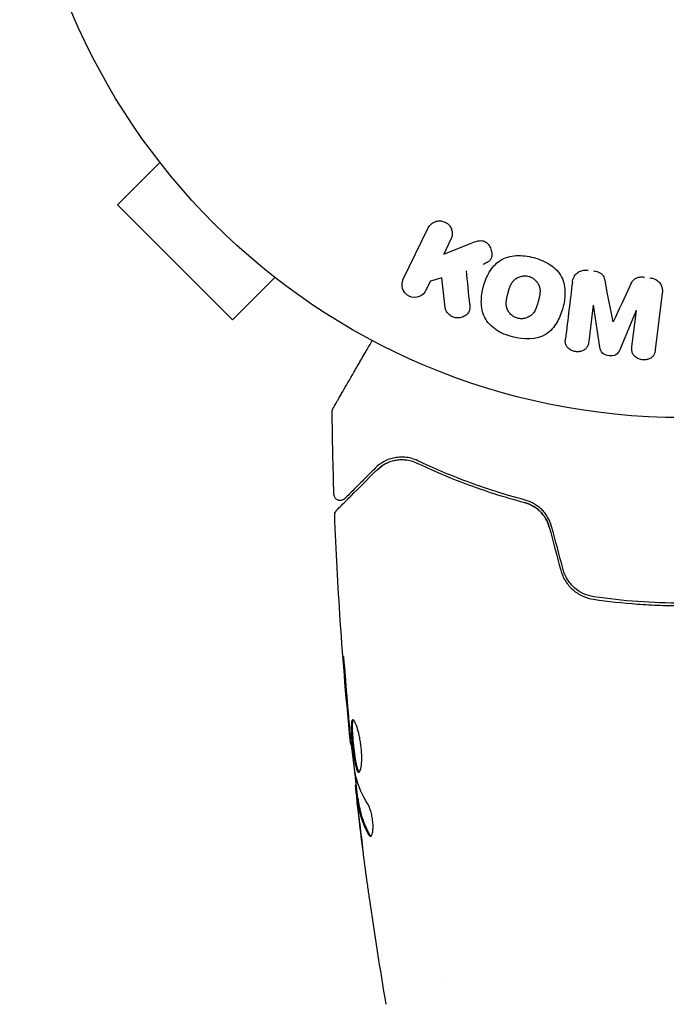
# Model space of a CAD drawing. Units: millimetres. Extents: x -6489 to 6162, y -5668 to 5858.
# Drawn here: x -436 to -384, y 3623 to 3702 of the extents above; entities that cross this region are included whole.
import ezdxf

# ---------------------------------------------------------------- set-up
doc = ezdxf.new("R2010")
doc.units = ezdxf.units.MM
doc.header["$LTSCALE"] = 20
doc.layers.add('2d', color=230, linetype='Continuous')

msp = doc.modelspace()

# ---------------------------------------------------------------- linework, layer by layer
at = {"layer": '2d'}
for p, q in [((-425.254, 3691.549), (-425.249, 3691.555)), ((-425.22, 3691.516), (-425.254, 3691.549)), ((-424.335, 3690.347), (-427.729, 3686.953)), ((-427.729, 3686.953), (-418.537, 3677.761)), ((-404.88, 3681.009), (-402.883, 3685.104)), ((-401.064, 3684.217), (-401.646, 3683.023)), ((-401.646, 3683.023), (-399.451, 3683.89)), ((-415.142, 3681.155), (-418.537, 3677.761)), ((-402.701, 3680.86), (-403.061, 3680.122)), ((-401.793, 3681.121), (-402.701, 3680.86)), ((-401.525, 3678.751), (-401.793, 3681.121)), ((-413.94, 3680.236), (-413.974, 3680.269)), ((-413.94, 3680.236), (-413.935, 3680.241)), ((-384.173, 3679.892), (-384.728, 3675.367)), ((-389.683, 3678.934), (-390.04, 3676.019)), ((-389.158, 3675.566), (-389.664, 3678.931)), ((-386.261, 3678.513), (-387.566, 3675.37)), ((-386.6, 3675.597), (-386.242, 3678.511)), ((-409.013, 3643.81), (-409.08, 3643.81)), ((-408.631, 3640.537), (-408.713, 3640.537)), ((-408.478, 3639.496), (-408.579, 3639.496)), ((-401.545, 3625.09), (-401.545, 3625.09))]:
    msp.add_line(p, q, dxfattribs=at)
msp.add_circle((-382.545, 3722.945), 53, dxfattribs=at)
for centre, major_axis, start_param, end_param in [((-387.974, 3678.724), (81.58, -10.017), -1.591736, -1.591508), ((-388.111, 3677.613), (-80.968, 9.942), -1.571045, -1.570849)]:
    msp.add_ellipse(centre, major_axis=major_axis, ratio=0, start_param=start_param, end_param=end_param, dxfattribs=at)
at = {"layer": '2d', "extrusion": (0, 0, -1)}
msp.add_ellipse((-387.974, 3678.724), major_axis=(81.58, -10.017), ratio=0, start_param=-1.549786, end_param=-1.549557, dxfattribs=at)
at = {"layer": '2d'}
for points, knots in [([(-402.883, 3685.104), (-402.828, 3685.216), (-402.752, 3685.32), (-402.658, 3685.405), (-402.565, 3685.491), (-402.452, 3685.562), (-402.329, 3685.608), (-402.214, 3685.651), (-402.086, 3685.674), (-401.957, 3685.672), (-401.844, 3685.671), (-401.728, 3685.649), (-401.619, 3685.609), (-401.522, 3685.572), (-401.428, 3685.52), (-401.347, 3685.455), (-401.268, 3685.393), (-401.198, 3685.318), (-401.142, 3685.238), (-401.084, 3685.154), (-401.039, 3685.061), (-401.009, 3684.967), (-400.976, 3684.864), (-400.96, 3684.756), (-400.961, 3684.652), (-400.962, 3684.536), (-400.983, 3684.42), (-401.022, 3684.313), (-401.034, 3684.281), (-401.048, 3684.248), (-401.064, 3684.217)], [0, 0, 0, 0, 0.125499, 0.125499, 0.125499, 0.251629, 0.251629, 0.251629, 0.369238, 0.369238, 0.369238, 0.472705, 0.472705, 0.472705, 0.56563, 0.56563, 0.56563, 0.655478, 0.655478, 0.655478, 0.749078, 0.749078, 0.749078, 0.851455, 0.851455, 0.851455, 0.96528, 0.96528, 0.96528, 1, 1, 1, 1]), ([(-399.451, 3683.89), (-399.278, 3683.958), (-399.103, 3684.026), (-398.917, 3684.067), (-398.838, 3684.085), (-398.755, 3684.097), (-398.672, 3684.097), (-398.603, 3684.097), (-398.533, 3684.088), (-398.466, 3684.068), (-398.398, 3684.047), (-398.334, 3684.014), (-398.276, 3683.974), (-398.198, 3683.919), (-398.13, 3683.85), (-398.072, 3683.776), (-397.985, 3683.666), (-397.918, 3683.542), (-397.872, 3683.415), (-397.826, 3683.285), (-397.799, 3683.149), (-397.797, 3683.015), (-397.795, 3682.92), (-397.806, 3682.825), (-397.834, 3682.736), (-397.857, 3682.664), (-397.894, 3682.595), (-397.942, 3682.536), (-398.002, 3682.464), (-398.08, 3682.404), (-398.164, 3682.354), (-398.278, 3682.286), (-398.403, 3682.233), (-398.529, 3682.184)], [0, 0, 0, 0, 0.15747, 0.15747, 0.15747, 0.224864, 0.224864, 0.224864, 0.280831, 0.280831, 0.280831, 0.337178, 0.337178, 0.337178, 0.4143, 0.4143, 0.4143, 0.530418, 0.530418, 0.530418, 0.649048, 0.649048, 0.649048, 0.732954, 0.732954, 0.732954, 0.801253, 0.801253, 0.801253, 0.885427, 0.885427, 0.885427, 1, 1, 1, 1]), ([(-396.154, 3676.394), (-396.61, 3676.517), (-397.057, 3676.701), (-397.84, 3677.216), (-398.175, 3677.56), (-398.563, 3678.345), (-398.634, 3678.773), (-398.641, 3679.607), (-398.578, 3680.021), (-398.364, 3680.815), (-398.212, 3681.205), (-397.784, 3681.928), (-397.505, 3682.263), (-396.773, 3682.743), (-396.313, 3682.87), (-395.383, 3682.922), (-394.909, 3682.858), (-394.447, 3682.734)], [0.5, 0.5, 0.5, 0.5, 0.5625, 0.5625, 0.625, 0.625, 0.6875, 0.6875, 0.75, 0.75, 0.8125, 0.8125, 0.875, 0.875, 0.9375, 0.9375, 1, 1, 1, 1]), ([(-394.447, 3682.734), (-393.984, 3682.61), (-393.54, 3682.428), (-392.753, 3681.911), (-392.42, 3681.571), (-392.028, 3680.781), (-391.957, 3680.348), (-391.952, 3679.5), (-392.017, 3679.09), (-392.235, 3678.29), (-392.39, 3677.9), (-392.818, 3677.187), (-393.094, 3676.856), (-394.208, 3676.136), (-395.244, 3676.149), (-396.154, 3676.394)], [0, 0, 0, 0, 0.0625, 0.0625, 0.125, 0.125, 0.1875, 0.1875, 0.25, 0.25, 0.3125, 0.3125, 0.375, 0.375, 0.5, 0.5, 0.5, 0.5]), ([(-391.356, 3680.774), (-391.338, 3680.923), (-391.298, 3681.073), (-391.227, 3681.207), (-391.175, 3681.305), (-391.105, 3681.397), (-391.02, 3681.473), (-390.935, 3681.55), (-390.832, 3681.613), (-390.721, 3681.657), (-390.615, 3681.699), (-390.5, 3681.725), (-390.383, 3681.734), (-390.29, 3681.742), (-390.196, 3681.739), (-390.103, 3681.727)], [0, 0, 0, 0, 0.270608, 0.270608, 0.270608, 0.467141, 0.467141, 0.467141, 0.66447, 0.66447, 0.66447, 0.851846, 0.851846, 0.851846, 1, 1, 1, 1]), ([(-389.678, 3681.675), (-389.54, 3681.658), (-389.402, 3681.63), (-389.274, 3681.58), (-389.197, 3681.55), (-389.123, 3681.51), (-389.059, 3681.461), (-388.995, 3681.412), (-388.94, 3681.35), (-388.899, 3681.283), (-388.826, 3681.163), (-388.787, 3681.028), (-388.755, 3680.896), (-388.74, 3680.833), (-388.727, 3680.769), (-388.715, 3680.706)], [0, 0, 0, 0, 0.262144, 0.262144, 0.262144, 0.418954, 0.418954, 0.418954, 0.577827, 0.577827, 0.577827, 0.864518, 0.864518, 0.864518, 1, 1, 1, 1]), ([(-403.061, 3680.122), (-403.17, 3679.898), (-403.358, 3679.718), (-403.844, 3679.528), (-404.15, 3679.529), (-404.667, 3679.777), (-404.86, 3680.015), (-405.016, 3680.523), (-404.99, 3680.785), (-404.88, 3681.009)], [0, 0, 0, 0, 0.25, 0.25, 0.5, 0.5, 0.75, 0.75, 1, 1, 1, 1]), ([(-395.75, 3677.891), (-395.803, 3677.906), (-395.879, 3677.933), (-395.954, 3677.968), (-396.003, 3677.994), (-396.028, 3678.008), (-396.096, 3678.05), (-396.14, 3678.081), (-396.224, 3678.149), (-396.265, 3678.187), (-396.375, 3678.301), (-396.437, 3678.383), (-396.516, 3678.519), (-396.539, 3678.564), (-396.578, 3678.657), (-396.594, 3678.705), (-396.619, 3678.797), (-396.634, 3678.868), (-396.644, 3678.953), (-396.646, 3678.991), (-396.648, 3679.016), (-396.648, 3679.03), (-396.65, 3679.086), (-396.648, 3679.155), (-396.641, 3679.24), (-396.637, 3679.278), (-396.634, 3679.303), (-396.632, 3679.317), (-396.625, 3679.37), (-396.614, 3679.437), (-396.596, 3679.522), (-396.588, 3679.56), (-396.582, 3679.585), (-396.578, 3679.6), (-396.571, 3679.631), (-396.563, 3679.664), (-396.552, 3679.706), (-396.547, 3679.725), (-396.544, 3679.738), (-396.542, 3679.746), (-396.535, 3679.773), (-396.522, 3679.82), (-396.494, 3679.926), (-396.482, 3679.97), (-396.473, 3680.005), (-396.47, 3680.016), (-396.468, 3680.022), (-396.468, 3680.023), (-396.459, 3680.055), (-396.449, 3680.092), (-396.437, 3680.131), (-396.433, 3680.147), (-396.43, 3680.157), (-396.429, 3680.162), (-396.411, 3680.22), (-396.388, 3680.293), (-396.36, 3680.37), (-396.348, 3680.401), (-396.34, 3680.421), (-396.337, 3680.429), (-396.312, 3680.49), (-396.281, 3680.558), (-396.242, 3680.631), (-396.225, 3680.661), (-396.213, 3680.681), (-396.208, 3680.689), (-396.174, 3680.743), (-396.145, 3680.784), (-396.084, 3680.861), (-396.053, 3680.895), (-395.947, 3680.998), (-395.868, 3681.058), (-395.732, 3681.135), (-395.686, 3681.158), (-395.59, 3681.197), (-395.543, 3681.214), (-395.438, 3681.244), (-395.36, 3681.261), (-395.28, 3681.27), (-395.227, 3681.274), (-395.202, 3681.276), (-395.062, 3681.278), (-394.953, 3681.265), (-394.848, 3681.237)], [0.5005005, 0.5005005, 0.5005005, 0.5005005, 0.5161098, 0.5239145, 0.5239145, 0.5317192, 0.5317192, 0.5473285, 0.5473285, 0.5629379, 0.5629379, 0.5941566, 0.5941566, 0.609766, 0.609766, 0.6253754, 0.6253754, 0.6409847, 0.6487894, 0.6526917, 0.6526917, 0.6565941, 0.6565941, 0.6722034, 0.6800081, 0.6839105, 0.6839105, 0.6878128, 0.6878128, 0.7034222, 0.7112268, 0.7151292, 0.7151292, 0.7190315, 0.7190315, 0.7268362, 0.7307385, 0.7326897, 0.7326897, 0.7346409, 0.7346409, 0.7502502, 0.7502502, 0.7580549, 0.7619573, 0.7639084, 0.7639084, 0.7658596, 0.7658596, 0.7736643, 0.7775666, 0.7795178, 0.7795178, 0.781469, 0.781469, 0.7970783, 0.804883, 0.8087853, 0.8087853, 0.8126877, 0.8126877, 0.828297, 0.8361017, 0.8400041, 0.8400041, 0.8439064, 0.8439064, 0.8595158, 0.8595158, 0.8751251, 0.8751251, 0.9063438, 0.9063438, 0.9219532, 0.9219532, 0.9375626, 0.9375626, 0.9531719, 0.9609766, 0.9609766, 0.9687813, 0.9687813, 1, 1, 1, 1]), ([(-394.848, 3681.237), (-394.795, 3681.223), (-394.743, 3681.205), (-394.643, 3681.162), (-394.592, 3681.135), (-394.5, 3681.079), (-394.455, 3681.049), (-394.371, 3680.981), (-394.33, 3680.943), (-394.219, 3680.829), (-394.155, 3680.745), (-394.077, 3680.609), (-394.042, 3680.54), (-394.015, 3680.469), (-393.999, 3680.421), (-393.991, 3680.397), (-393.973, 3680.327), (-393.958, 3680.256), (-393.948, 3680.169), (-393.946, 3680.131), (-393.945, 3680.106), (-393.944, 3680.092), (-393.943, 3680.035), (-393.944, 3679.965), (-393.951, 3679.879), (-393.956, 3679.842), (-393.959, 3679.816), (-393.961, 3679.801), (-393.968, 3679.749), (-393.98, 3679.682), (-393.998, 3679.597), (-394.008, 3679.552), (-394.012, 3679.533), (-394.015, 3679.52), (-394.017, 3679.512), (-394.023, 3679.486), (-394.031, 3679.453), (-394.042, 3679.411), (-394.047, 3679.392), (-394.051, 3679.379), (-394.053, 3679.37), (-394.056, 3679.357), (-394.063, 3679.332), (-394.074, 3679.291), (-394.082, 3679.261), (-394.087, 3679.242), (-394.101, 3679.193), (-394.112, 3679.151), (-394.122, 3679.115), (-394.125, 3679.103), (-394.127, 3679.095), (-394.128, 3679.093), (-394.137, 3679.061), (-394.147, 3679.025), (-394.157, 3678.991), (-394.163, 3678.969), (-394.166, 3678.961), (-394.185, 3678.897), (-394.209, 3678.824), (-394.237, 3678.748), (-394.249, 3678.717), (-394.257, 3678.696), (-394.26, 3678.688), (-394.285, 3678.628), (-394.316, 3678.56), (-394.355, 3678.488), (-394.373, 3678.458), (-394.384, 3678.438), (-394.39, 3678.43), (-394.423, 3678.376), (-394.452, 3678.336), (-394.514, 3678.26), (-394.545, 3678.225), (-394.651, 3678.124), (-394.73, 3678.065), (-394.866, 3677.989), (-394.912, 3677.967), (-395.008, 3677.927), (-395.055, 3677.911), (-395.16, 3677.882), (-395.239, 3677.865), (-395.319, 3677.856), (-395.372, 3677.852), (-395.397, 3677.851), (-395.537, 3677.849), (-395.646, 3677.863), (-395.75, 3677.891)], [0, 0, 0, 0, 0.0156406, 0.0156406, 0.0312813, 0.0312813, 0.0469219, 0.0469219, 0.0625626, 0.0625626, 0.0938438, 0.0938438, 0.1094845, 0.1173048, 0.1173048, 0.1251251, 0.1251251, 0.1407658, 0.1485861, 0.1524962, 0.1524962, 0.1564064, 0.1564064, 0.172047, 0.1798674, 0.1837775, 0.1837775, 0.1876877, 0.1876877, 0.2033283, 0.2111486, 0.2150588, 0.2170139, 0.2170139, 0.218969, 0.218969, 0.2267893, 0.2306994, 0.2326545, 0.2326545, 0.2346096, 0.2346096, 0.2424299, 0.2463401, 0.2463401, 0.2502502, 0.2502502, 0.2580706, 0.2619807, 0.2639358, 0.2639358, 0.2658909, 0.2658909, 0.2737112, 0.2776214, 0.2776214, 0.2815315, 0.2815315, 0.2971722, 0.3049925, 0.3089026, 0.3089026, 0.3128128, 0.3128128, 0.3284534, 0.3362738, 0.3401839, 0.3401839, 0.3440941, 0.3440941, 0.3597347, 0.3597347, 0.3753754, 0.3753754, 0.4066566, 0.4066566, 0.4222973, 0.4222973, 0.4379379, 0.4379379, 0.4535785, 0.4613989, 0.4613989, 0.4692192, 0.4692192, 0.5005005, 0.5005005, 0.5005005, 0.5005005]), ([(-386.752, 3680.465), (-386.699, 3680.578), (-386.644, 3680.691), (-386.577, 3680.798), (-386.528, 3680.876), (-386.47, 3680.951), (-386.398, 3681.013), (-386.343, 3681.06), (-386.278, 3681.099), (-386.208, 3681.126), (-386.122, 3681.159), (-386.028, 3681.177), (-385.934, 3681.184), (-385.818, 3681.193), (-385.7, 3681.187), (-385.583, 3681.172)], [0, 0, 0, 0, 0.262214, 0.262214, 0.262214, 0.45352, 0.45352, 0.45352, 0.59911, 0.59911, 0.59911, 0.778355, 0.778355, 0.778355, 1, 1, 1, 1]), ([(-385.158, 3681.12), (-385.026, 3681.104), (-384.895, 3681.07), (-384.775, 3681.017), (-384.655, 3680.963), (-384.543, 3680.889), (-384.453, 3680.8), (-384.372, 3680.72), (-384.306, 3680.627), (-384.259, 3680.529), (-384.212, 3680.431), (-384.184, 3680.326), (-384.171, 3680.221), (-384.157, 3680.112), (-384.159, 3680.001), (-384.173, 3679.892)], [0, 0, 0, 0, 0.211935, 0.211935, 0.211935, 0.42554, 0.42554, 0.42554, 0.616183, 0.616183, 0.616183, 0.804578, 0.804578, 0.804578, 1, 1, 1, 1]), ([(-399.556, 3678.994), (-399.543, 3678.86), (-399.542, 3678.724), (-399.571, 3678.596), (-399.593, 3678.494), (-399.637, 3678.396), (-399.698, 3678.311), (-399.759, 3678.227), (-399.838, 3678.152), (-399.926, 3678.09), (-400.025, 3678.021), (-400.14, 3677.966), (-400.264, 3677.936), (-400.379, 3677.908), (-400.506, 3677.902), (-400.629, 3677.918), (-400.733, 3677.931), (-400.838, 3677.961), (-400.935, 3678.003), (-401.037, 3678.047), (-401.134, 3678.106), (-401.216, 3678.177), (-401.298, 3678.246), (-401.367, 3678.33), (-401.418, 3678.418), (-401.464, 3678.499), (-401.495, 3678.586), (-401.513, 3678.673), (-401.518, 3678.699), (-401.522, 3678.725), (-401.525, 3678.751)], [0, 0, 0, 0, 0.137001, 0.137001, 0.137001, 0.246393, 0.246393, 0.246393, 0.354986, 0.354986, 0.354986, 0.477177, 0.477177, 0.477177, 0.591071, 0.591071, 0.591071, 0.686744, 0.686744, 0.686744, 0.786579, 0.786579, 0.786579, 0.884953, 0.884953, 0.884953, 0.973899, 0.973899, 0.973899, 1, 1, 1, 1]), ([(-410.494, 3670.678), (-410.494, 3670.678), (-410.491, 3670.683), (-410.483, 3670.698), (-410.478, 3670.705), (-410.469, 3670.722), (-410.467, 3670.725), (-410.462, 3670.733), (-410.461, 3670.736), (-410.437, 3670.777), (-410.401, 3670.84), (-410.292, 3671.028), (-410.22, 3671.154), (-410.084, 3671.388), (-410.035, 3671.474), (-409.928, 3671.658), (-409.872, 3671.756), (-409.571, 3672.277), (-409.279, 3672.784), (-408.778, 3673.65), (-408.601, 3673.956), (-408.229, 3674.602), (-408.033, 3674.94), (-407.677, 3675.557), (-407.519, 3675.831), (-407.357, 3676.112)], [0.03007316, 0.03007316, 0.03007316, 0.03007316, 0.0365021, 0.0365021, 0.04015231, 0.04015231, 0.04106486, 0.04106486, 0.04197741, 0.04197741, 0.04380252, 0.04380252, 0.04562762, 0.04562762, 0.04654017, 0.04654017, 0.04745273, 0.04745273, 0.05110294, 0.05110294, 0.05292804, 0.05292804, 0.05475315, 0.05475315, 0.05614808, 0.05614808, 0.05614808, 0.05614808]), ([(-390.04, 3676.019), (-390.057, 3675.883), (-390.088, 3675.745), (-390.155, 3675.623), (-390.197, 3675.548), (-390.254, 3675.479), (-390.322, 3675.423), (-390.391, 3675.366), (-390.472, 3675.32), (-390.559, 3675.285), (-390.651, 3675.249), (-390.752, 3675.225), (-390.854, 3675.215), (-390.965, 3675.205), (-391.08, 3675.212), (-391.191, 3675.235), (-391.295, 3675.258), (-391.398, 3675.296), (-391.49, 3675.347), (-391.585, 3675.399), (-391.672, 3675.466), (-391.741, 3675.542), (-391.807, 3675.614), (-391.857, 3675.698), (-391.886, 3675.785), (-391.919, 3675.883), (-391.928, 3675.985), (-391.925, 3676.085), (-391.924, 3676.14), (-391.919, 3676.194), (-391.912, 3676.249)], [0, 0, 0, 0, 0.149557, 0.149557, 0.149557, 0.240892, 0.240892, 0.240892, 0.331834, 0.331834, 0.331834, 0.428634, 0.428634, 0.428634, 0.53396, 0.53396, 0.53396, 0.633918, 0.633918, 0.633918, 0.73669, 0.73669, 0.73669, 0.833499, 0.833499, 0.833499, 0.94118, 0.94118, 0.94118, 1, 1, 1, 1]), ([(-387.566, 3675.37), (-387.63, 3675.216), (-387.715, 3675.061), (-388.028, 3674.876), (-388.237, 3674.868), (-388.622, 3674.915), (-388.822, 3674.971), (-389.087, 3675.225), (-389.132, 3675.399), (-389.158, 3675.566)], [0, 0, 0, 0, 0.25, 0.25, 0.5, 0.5, 0.75, 0.75, 1, 1, 1, 1]), ([(-384.728, 3675.367), (-384.745, 3675.23), (-384.773, 3675.092), (-384.839, 3674.968), (-384.877, 3674.897), (-384.929, 3674.831), (-384.993, 3674.777), (-385.057, 3674.722), (-385.133, 3674.676), (-385.214, 3674.642), (-385.3, 3674.606), (-385.393, 3674.581), (-385.488, 3674.568), (-385.595, 3674.553), (-385.706, 3674.554), (-385.813, 3674.571), (-385.919, 3674.588), (-386.023, 3674.621), (-386.118, 3674.667), (-386.215, 3674.714), (-386.305, 3674.775), (-386.379, 3674.846), (-386.454, 3674.918), (-386.515, 3675.002), (-386.553, 3675.093), (-386.586, 3675.171), (-386.603, 3675.255), (-386.609, 3675.337), (-386.615, 3675.424), (-386.61, 3675.511), (-386.6, 3675.597)], [0, 0, 0, 0, 0.149412, 0.149412, 0.149412, 0.234669, 0.234669, 0.234669, 0.319552, 0.319552, 0.319552, 0.409122, 0.409122, 0.409122, 0.510496, 0.510496, 0.510496, 0.610839, 0.610839, 0.610839, 0.713767, 0.713767, 0.713767, 0.817551, 0.817551, 0.817551, 0.907085, 0.907085, 0.907085, 1, 1, 1, 1]), ([(-410.561, 3670.423), (-410.562, 3670.477), (-410.553, 3670.532), (-410.528, 3670.609), (-410.518, 3670.633), (-410.502, 3670.663), (-410.499, 3670.669), (-410.496, 3670.676), (-410.495, 3670.676), (-410.495, 3670.677), (-410.495, 3670.677), (-410.494, 3670.678), (-410.494, 3670.678), (-410.494, 3670.678)], [0, 0, 0, 0, 0.1620367, 0.1620367, 0.2425207, 0.2425207, 0.2628468, 0.2628468, 0.264752, 0.264752, 0.2657518, 0.2657518, 0.2662518, 0.2662518, 0.2662518, 0.2662518]), ([(-403.707, 3666.495), (-404.071, 3666.669), (-404.415, 3666.748), (-404.905, 3666.789), (-405.063, 3666.79), (-405.371, 3666.767), (-405.521, 3666.744), (-405.949, 3666.646), (-406.211, 3666.543), (-406.694, 3666.274), (-406.915, 3666.109), (-407.117, 3665.908)], [0, 0, 0, 0, 0.001851544, 0.001851544, 0.002777316, 0.002777316, 0.003703088, 0.003703088, 0.005554632, 0.005554632, 0.007406175, 0.007406175, 0.007406175, 0.007406175]), ([(-406.976, 3665.766), (-406.77, 3665.972), (-406.542, 3666.136), (-406.061, 3666.39), (-405.807, 3666.48), (-405.403, 3666.56), (-405.265, 3666.577), (-404.98, 3666.59), (-404.834, 3666.586), (-404.394, 3666.537), (-404.095, 3666.459), (-403.793, 3666.315)], [0, 0, 0, 0, 0.001345717, 0.001345717, 0.002691433, 0.002691433, 0.003364292, 0.003364292, 0.00403715, 0.00403715, 0.005382867, 0.005382867, 0.005382867, 0.005382867]), ([(-410.212, 3662.529), (-410.212, 3662.529), (-410.208, 3662.534), (-410.193, 3662.548), (-410.186, 3662.555), (-410.172, 3662.57), (-410.168, 3662.573), (-410.162, 3662.58), (-410.159, 3662.583), (-410.144, 3662.598), (-410.12, 3662.622), (-410.008, 3662.734), (-409.879, 3662.863), (-409.611, 3663.13), (-409.509, 3663.233), (-409.283, 3663.459), (-409.159, 3663.582), (-408.491, 3664.251), (-407.798, 3664.943), (-406.976, 3665.766)], [0.02464336, 0.02464336, 0.02464336, 0.02464336, 0.03015026, 0.03015026, 0.03316528, 0.03316528, 0.03391904, 0.03391904, 0.0346728, 0.0346728, 0.03618031, 0.03618031, 0.03919533, 0.03919533, 0.04070285, 0.04070285, 0.04221036, 0.04221036, 0.04824041, 0.04824041, 0.04824041, 0.04824041]), ([(-407.117, 3665.908), (-407.458, 3665.566), (-407.769, 3665.255), (-408.186, 3664.839), (-408.316, 3664.708), (-408.56, 3664.465), (-408.673, 3664.351), (-409.188, 3663.837), (-409.436, 3663.588), (-409.506, 3663.518), (-409.51, 3663.514), (-409.516, 3663.508), (-409.519, 3663.505), (-409.528, 3663.497), (-409.533, 3663.492), (-409.544, 3663.48), (-409.549, 3663.475), (-409.56, 3663.465), (-409.564, 3663.461), (-409.564, 3663.461)], [0, 0, 0, 0, 0.00280724, 0.00280724, 0.00421086, 0.00421086, 0.00561448, 0.00561448, 0.01122897, 0.01122897, 0.01193078, 0.01193078, 0.01263259, 0.01263259, 0.01403621, 0.01403621, 0.01684345, 0.01684345, 0.02211228, 0.02211228, 0.02211228, 0.02211228]), ([(-403.793, 3666.315), (-402.606, 3665.75), (-401.296, 3665.185), (-398.435, 3664.115), (-396.884, 3663.61), (-395.196, 3663.163)], [0, 0, 0, 0, 0.00577336, 0.00577336, 0.01154671, 0.01154671, 0.01154671, 0.01154671]), ([(-395.145, 3663.356), (-396.802, 3663.795), (-398.336, 3664.292), (-401.186, 3665.356), (-402.502, 3665.922), (-403.707, 3666.495)], [0, 0, 0, 0, 0.00561537, 0.00561537, 0.01123074, 0.01123074, 0.01123074, 0.01123074]), ([(-409.564, 3663.461), (-409.578, 3663.447), (-409.593, 3663.433), (-409.624, 3663.409), (-409.64, 3663.398), (-409.693, 3663.366), (-409.732, 3663.348), (-409.812, 3663.324), (-409.854, 3663.317), (-409.938, 3663.313), (-409.98, 3663.317), (-410.063, 3663.334), (-410.103, 3663.348), (-410.178, 3663.386), (-410.214, 3663.409), (-410.277, 3663.464), (-410.305, 3663.496), (-410.353, 3663.565), (-410.373, 3663.603), (-410.405, 3663.692), (-410.415, 3663.745), (-410.417, 3663.798)], [0, 0, 0, 0, 0.059741, 0.059741, 0.118636, 0.118636, 0.2446, 0.2446, 0.370565, 0.370565, 0.496529, 0.496529, 0.622493, 0.622493, 0.748457, 0.748457, 0.874421, 0.874421, 1.000385, 1.000385, 1.158548, 1.158548, 1.158548, 1.158548]), ([(-393.208, 3661.181), (-393.272, 3661.421), (-393.368, 3661.652), (-393.625, 3662.091), (-393.781, 3662.289), (-394.141, 3662.639), (-394.34, 3662.785), (-394.76, 3663.019), (-394.977, 3663.105), (-395.196, 3663.163)], [0, 0, 0, 0, 0.000754737, 0.000754737, 0.001509473, 0.001509473, 0.00226421, 0.00226421, 0.003018947, 0.003018947, 0.003018947, 0.003018947]), ([(-395.196, 3663.163), (-394.969, 3663.103), (-394.747, 3663.013), (-394.435, 3662.837), (-394.334, 3662.772), (-394.139, 3662.626), (-394.045, 3662.546), (-393.781, 3662.288), (-393.626, 3662.091), (-393.371, 3661.658), (-393.274, 3661.427), (-393.208, 3661.181)], [0, 0, 0, 0, 0.000760497, 0.000760497, 0.001140745, 0.001140745, 0.001520994, 0.001520994, 0.002281491, 0.002281491, 0.003041988, 0.003041988, 0.003041988, 0.003041988]), ([(-393.015, 3661.233), (-393.087, 3661.502), (-393.196, 3661.758), (-393.405, 3662.109), (-393.484, 3662.222), (-393.653, 3662.434), (-393.743, 3662.532), (-393.933, 3662.714), (-394.033, 3662.798), (-394.243, 3662.952), (-394.352, 3663.021), (-394.683, 3663.204), (-394.911, 3663.294), (-395.145, 3663.356)], [0, 0, 0, 0, 0.000837423, 0.000837423, 0.001256134, 0.001256134, 0.001674846, 0.001674846, 0.002093557, 0.002093557, 0.002512269, 0.002512269, 0.003349692, 0.003349692, 0.003349692, 0.003349692]), ([(-410.359, 3662.157), (-410.361, 3662.211), (-410.354, 3662.266), (-410.323, 3662.369), (-410.299, 3662.419), (-410.251, 3662.487), (-410.233, 3662.509), (-410.212, 3662.529)], [0, 0, 0, 0, 0.1620246, 0.1620246, 0.3245698, 0.3245698, 0.4103895, 0.4103895, 0.4103895, 0.4103895]), ([(-409.08, 3643.81), (-409.413, 3647.105), (-409.69, 3650.405), (-410.101, 3656.522), (-410.25, 3659.339), (-410.358, 3662.157)], [0, 0, 0, 0, 10.001335, 10.001335, 18.519664, 18.519664, 18.519664, 18.519664]), ([(-392.291, 3657.759), (-392.208, 3657.448), (-392.077, 3657.152), (-391.744, 3656.62), (-391.535, 3656.377), (-391.186, 3656.073), (-391.063, 3655.981), (-390.805, 3655.815), (-390.669, 3655.74), (-390.253, 3655.55), (-389.963, 3655.464), (-389.661, 3655.42)], [0, 0, 0, 0, 0.000962618, 0.000962618, 0.001925236, 0.001925236, 0.002406545, 0.002406545, 0.002887854, 0.002887854, 0.003850472, 0.003850472, 0.003850472, 0.003850472]), ([(-389.632, 3655.618), (-390.204, 3655.702), (-390.748, 3655.952), (-391.404, 3656.531), (-391.594, 3656.755), (-391.905, 3657.256), (-392.021, 3657.524), (-392.098, 3657.811)], [0, 0, 0, 0, 0.001770151, 0.001770151, 0.002655226, 0.002655226, 0.003540301, 0.003540301, 0.003540301, 0.003540301]), ([(-375.458, 3655.618), (-376.613, 3655.45), (-377.782, 3655.322), (-379.559, 3655.193), (-380.155, 3655.16), (-381.355, 3655.116), (-381.961, 3655.106), (-383.765, 3655.106), (-384.955, 3655.151), (-387.311, 3655.323), (-388.477, 3655.45), (-389.632, 3655.618)], [0, 0, 0, 0, 0.0035954, 0.0035954, 0.00539309, 0.00539309, 0.00719079, 0.00719079, 0.01078619, 0.01078619, 0.01438158, 0.01438158, 0.01438158, 0.01438158]), ([(-389.661, 3655.42), (-388.503, 3655.252), (-387.33, 3655.123), (-385.547, 3654.993), (-384.949, 3654.961), (-383.744, 3654.917), (-383.135, 3654.906), (-381.319, 3654.906), (-380.122, 3654.951), (-377.756, 3655.124), (-376.586, 3655.252), (-375.429, 3655.42)], [0, 0, 0, 0, 0.0036116, 0.0036116, 0.0054174, 0.0054174, 0.0072232, 0.0072232, 0.01083479, 0.01083479, 0.01444639, 0.01444639, 0.01444639, 0.01444639]), ([(-409.47, 3648.96), (-409.482, 3649.128), (-409.496, 3649.305), (-409.519, 3649.574), (-409.526, 3649.662), (-409.542, 3649.837), (-409.551, 3649.924), (-409.575, 3650.17), (-409.59, 3650.322), (-409.615, 3650.573), (-409.626, 3650.675), (-409.644, 3650.811), (-409.65, 3650.846), (-409.656, 3650.847), (-409.657, 3650.838), (-409.657, 3650.803), (-409.657, 3650.777), (-409.65, 3650.605), (-409.633, 3650.336), (-409.608, 3650.002)], [0, 0, 0, 0, 0.000535625, 0.000535625, 0.000803438, 0.000803438, 0.001071251, 0.001071251, 0.001606876, 0.001606876, 0.002142502, 0.002142502, 0.002678127, 0.002678127, 0.00294594, 0.00294594, 0.003213752, 0.003213752, 0.004285003, 0.004285003, 0.004285003, 0.004285003]), ([(-408.914, 3645.799), (-408.935, 3645.799), (-408.954, 3645.786), (-408.985, 3645.732), (-408.998, 3645.692), (-409.029, 3645.534), (-409.037, 3645.377), (-409.035, 3645.083), (-409.032, 3644.974), (-409.021, 3644.744), (-409.014, 3644.622), (-408.996, 3644.366), (-408.985, 3644.232), (-408.961, 3643.962), (-408.947, 3643.825), (-408.918, 3643.547), (-408.902, 3643.411), (-408.869, 3643.142), (-408.851, 3643.009), (-408.814, 3642.756), (-408.795, 3642.636), (-408.756, 3642.409), (-408.735, 3642.302), (-408.671, 3642.014), (-408.626, 3641.859), (-408.534, 3641.652), (-408.486, 3641.597), (-408.44, 3641.597)], [0.006652238, 0.006652238, 0.006652238, 0.006652238, 0.007065568, 0.007065568, 0.007478898, 0.007478898, 0.008305558, 0.008305558, 0.008718887, 0.008718887, 0.009132217, 0.009132217, 0.009545547, 0.009545547, 0.009958877, 0.009958877, 0.010372206, 0.010372206, 0.010785536, 0.010785536, 0.011198866, 0.011198866, 0.011612196, 0.011612196, 0.012438855, 0.012438855, 0.013265515, 0.013265515, 0.013265515, 0.013265515]), ([(-408.39, 3641.619), (-408.396, 3641.624), (-408.402, 3641.63), (-408.431, 3641.663), (-408.455, 3641.703), (-408.501, 3641.807), (-408.524, 3641.871), (-408.569, 3642.021), (-408.591, 3642.109), (-408.633, 3642.301), (-408.654, 3642.406), (-408.694, 3642.633), (-408.713, 3642.756), (-408.768, 3643.133), (-408.802, 3643.409), (-408.846, 3643.821), (-408.86, 3643.96), (-408.884, 3644.231), (-408.895, 3644.363), (-408.913, 3644.618), (-408.921, 3644.743), (-408.931, 3644.973), (-408.934, 3645.08), (-408.936, 3645.376), (-408.928, 3645.533), (-408.897, 3645.692), (-408.884, 3645.732), (-408.865, 3645.764), (-408.862, 3645.769), (-408.859, 3645.773)], [0.00030701, 0.00030701, 0.00030701, 0.00030701, 0.000413434, 0.000413434, 0.000826868, 0.000826868, 0.001240303, 0.001240303, 0.001653737, 0.001653737, 0.002067171, 0.002067171, 0.002480605, 0.002480605, 0.003307474, 0.003307474, 0.003720908, 0.003720908, 0.004134342, 0.004134342, 0.004547777, 0.004547777, 0.004961211, 0.004961211, 0.005788079, 0.005788079, 0.006201514, 0.006201514, 0.006283371, 0.006283371, 0.006283371, 0.006283371]), ([(-408.44, 3641.597), (-408.417, 3641.597), (-408.394, 3641.611), (-408.351, 3641.664), (-408.33, 3641.705), (-408.292, 3641.811), (-408.275, 3641.875), (-408.244, 3642.029), (-408.231, 3642.119), (-408.211, 3642.315), (-408.204, 3642.422), (-408.196, 3642.656), (-408.195, 3642.78), (-408.202, 3643.037), (-408.208, 3643.172), (-408.229, 3643.446), (-408.242, 3643.583), (-408.276, 3643.859), (-408.297, 3643.999), (-408.343, 3644.267), (-408.368, 3644.397), (-408.45, 3644.776), (-408.512, 3645.003), (-408.608, 3645.29), (-408.639, 3645.375), (-408.701, 3645.524), (-408.732, 3645.589), (-408.79, 3645.693), (-408.818, 3645.732), (-408.869, 3645.785), (-408.893, 3645.799), (-408.914, 3645.799)], [0, 0, 0, 0, 0.000415765, 0.000415765, 0.00083153, 0.00083153, 0.001247295, 0.001247295, 0.00166306, 0.00166306, 0.002078825, 0.002078825, 0.002494589, 0.002494589, 0.002910354, 0.002910354, 0.003326119, 0.003326119, 0.003741884, 0.003741884, 0.004157649, 0.004157649, 0.004989179, 0.004989179, 0.005404944, 0.005404944, 0.005820709, 0.005820709, 0.006236474, 0.006236474, 0.006652238, 0.006652238, 0.006652238, 0.006652238]), ([(-409.181, 3644.92), (-409.165, 3644.748), (-409.151, 3644.594), (-409.126, 3644.32), (-409.115, 3644.2), (-409.097, 3644.009), (-409.091, 3643.935), (-409.082, 3643.835), (-409.08, 3643.81), (-409.08, 3643.81)], [0, 0, 0, 0, 0.000630096, 0.000630096, 0.001260193, 0.001260193, 0.001890289, 0.001890289, 0.002520386, 0.002520386, 0.002520386, 0.002520386]), ([(-408.707, 3641.427), (-408.791, 3641.995), (-408.867, 3642.563), (-409.004, 3643.701), (-409.065, 3644.271), (-409.127, 3644.841)], [0, 0, 0, 0, 0.001910154, 0.001910154, 0.003820307, 0.003820307, 0.003820307, 0.003820307]), ([(-408.512, 3639.496), (-408.585, 3640.131), (-408.657, 3640.767), (-408.751, 3641.624), (-408.775, 3641.845), (-408.798, 3642.066)], [8.06827, 8.06827, 8.06827, 8.06827, 10.001335, 10.001335, 10.671994, 10.671994, 10.671994, 10.671994]), ([(-408.706, 3640.372), (-408.703, 3640.334), (-408.696, 3640.27), (-408.678, 3640.092), (-408.666, 3639.983), (-408.622, 3639.595), (-408.585, 3639.271), (-408.545, 3638.934)], [0, 0, 0, 0, 0.000502775, 0.000502775, 0.001005549, 0.001005549, 0.002011098, 0.002011098, 0.002011098, 0.002011098]), ([(-408.552, 3639.144), (-408.561, 3639.237), (-408.569, 3639.312), (-408.579, 3639.428), (-408.581, 3639.466), (-408.58, 3639.52), (-408.568, 3639.471), (-408.548, 3639.345)], [0, 0, 0, 0, 0.000405419, 0.000405419, 0.000810838, 0.000810838, 0.001621676, 0.001621676, 0.001621676, 0.001621676]), ([(-408.352, 3637.388), (-408.392, 3637.725), (-408.43, 3638.043), (-408.499, 3638.645), (-408.528, 3638.913), (-408.552, 3639.144)], [0, 0, 0, 0, 0.001015532, 0.001015532, 0.002031065, 0.002031065, 0.002031065, 0.002031065]), ([(-408.548, 3639.345), (-408.512, 3639.116), (-408.481, 3638.886), (-408.386, 3638.43), (-408.326, 3638.203), (-408.109, 3637.523), (-407.915, 3637.074), (-407.671, 3636.627)], [0, 0, 0, 0, 0.001485171, 0.001485171, 0.002970341, 0.002970341, 0.005940682, 0.005940682, 0.005940682, 0.005940682]), ([(-408.448, 3639.345), (-408.458, 3639.408), (-408.466, 3639.451), (-408.474, 3639.489), (-408.477, 3639.496), (-408.478, 3639.496)], [0, 0, 0, 0, 0.0004054221, 0.0004054221, 0.0006379335, 0.0006379335, 0.0006379335, 0.0006379335]), ([(-407.568, 3636.627), (-407.812, 3637.074), (-408.007, 3637.523), (-408.225, 3638.203), (-408.285, 3638.43), (-408.38, 3638.886), (-408.411, 3639.116), (-408.448, 3639.345)], [0, 0, 0, 0, 0.002970524, 0.002970524, 0.004455786, 0.004455786, 0.005941048, 0.005941048, 0.005941048, 0.005941048]), ([(-407.507, 3636.473), (-407.472, 3636.473), (-407.438, 3636.498), (-407.379, 3636.595), (-407.353, 3636.668), (-407.314, 3636.854), (-407.301, 3636.969), (-407.29, 3637.226), (-407.293, 3637.37), (-407.315, 3637.667), (-407.334, 3637.822), (-407.385, 3638.123), (-407.418, 3638.27), (-407.491, 3638.54), (-407.532, 3638.665), (-407.616, 3638.879), (-407.66, 3638.97), (-407.703, 3639.04)], [0.000672322, 0.000672322, 0.000672322, 0.000672322, 0.001130161, 0.001130161, 0.001588, 0.001588, 0.002045839, 0.002045839, 0.002503678, 0.002503678, 0.002961518, 0.002961518, 0.003419357, 0.003419357, 0.003877196, 0.003877196, 0.004335035, 0.004335035, 0.004335035, 0.004335035]), ([(-407.671, 3636.627), (-407.644, 3636.576), (-407.616, 3636.538), (-407.561, 3636.486), (-407.533, 3636.473), (-407.507, 3636.473)], [0, 0, 0, 0, 0.0003361609, 0.0003361609, 0.0006723218, 0.0006723218, 0.0006723218, 0.0006723218]), ([(-407.583, 3631.548), (-407.589, 3631.588), (-407.595, 3631.634), (-407.611, 3631.746), (-407.621, 3631.816), (-407.642, 3631.966), (-407.653, 3632.048), (-407.689, 3632.303), (-407.715, 3632.489), (-407.741, 3632.683)], [0.003802953, 0.003802953, 0.003802953, 0.003802953, 0.004028258, 0.004028258, 0.004321052, 0.004321052, 0.004613847, 0.004613847, 0.005199436, 0.005199436, 0.005199436, 0.005199436])]:
    msp.add_open_spline(points, degree=3, knots=knots, dxfattribs=at)
for points in [[(-399.556, 3678.994), (-399.647, 3679.904), (-399.736, 3680.798), (-399.824, 3681.675)], [(-391.356, 3680.774), (-391.534, 3679.326), (-391.72, 3677.814), (-391.912, 3676.249)], [(-388.107, 3677.612), (-388.315, 3678.669), (-388.517, 3679.702), (-388.715, 3680.706)], [(-386.752, 3680.465), (-387.187, 3679.538), (-387.633, 3678.586), (-388.091, 3677.61)], [(-410.561, 3670.423), (-410.561, 3670.423), (-410.561, 3670.423), (-410.561, 3670.423)], [(-410.417, 3663.798), (-410.49, 3666.006), (-410.538, 3668.214), (-410.561, 3670.423)], [(-405.68, 3666.501), (-405.46, 3666.557), (-405.216, 3666.591), (-404.948, 3666.586)], [(-404.889, 3666.584), (-404.796, 3666.581), (-404.701, 3666.573), (-404.603, 3666.559)], [(-406.976, 3665.766), (-406.741, 3666.001), (-406.417, 3666.243), (-405.987, 3666.405)], [(-410.359, 3662.157), (-410.359, 3662.157), (-410.359, 3662.157), (-410.359, 3662.157)], [(-393.208, 3661.181), (-392.902, 3660.04), (-392.597, 3658.899), (-392.291, 3657.759)], [(-392.098, 3657.811), (-392.403, 3658.951), (-392.709, 3660.092), (-393.015, 3661.233)], [(-409.608, 3650.002), (-409.507, 3648.649), (-409.396, 3647.297), (-409.274, 3645.946)], [(-409.195, 3645.559), (-409.294, 3646.692), (-409.39, 3647.826), (-409.47, 3648.96)], [(-409.274, 3645.946), (-409.241, 3645.582), (-409.21, 3645.24), (-409.181, 3644.92)], [(-409.17, 3645.278), (-409.179, 3645.373), (-409.187, 3645.467), (-409.195, 3645.559)], [(-409.127, 3644.841), (-409.142, 3644.976), (-409.157, 3645.133), (-409.17, 3645.278)], [(-409.08, 3643.81), (-409.08, 3643.81), (-409.08, 3643.81), (-409.08, 3643.81)], [(-408.677, 3641.266), (-408.687, 3641.302), (-408.697, 3641.358), (-408.707, 3641.427)], [(-407.703, 3639.04), (-408.154, 3639.77), (-408.481, 3640.511), (-408.677, 3641.266)], [(-408.713, 3640.537), (-408.718, 3640.537), (-408.716, 3640.482), (-408.706, 3640.372)], [(-408.545, 3638.934), (-408.496, 3638.517), (-408.446, 3638.102), (-408.395, 3637.69)], [(-408.395, 3637.69), (-408.308, 3636.982), (-408.218, 3636.274), (-408.125, 3635.567)], [(-407.741, 3632.683), (-407.958, 3634.249), (-408.161, 3635.818), (-408.352, 3637.388)], [(-407.457, 3636.49), (-407.494, 3636.513), (-407.531, 3636.56), (-407.568, 3636.627)], [(-406.237, 3623.041), (-406.727, 3625.87), (-407.175, 3628.706), (-407.583, 3631.548)]]:
    msp.add_open_spline(points, degree=3, dxfattribs=at)

doc.saveas('drawing.dxf')
